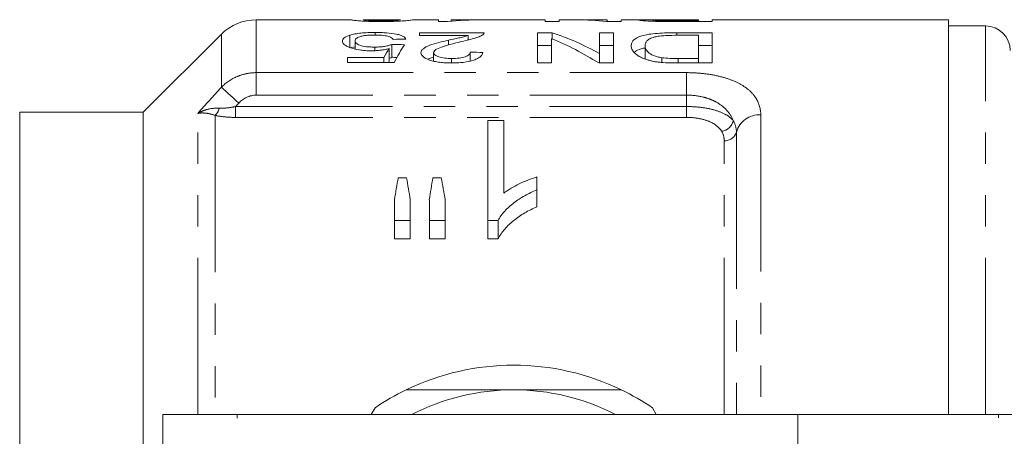
# Model space of a CAD drawing. Units: millimetres. Extents: x 132 to 274, y 87 to 260.
# Drawn here: x 153 to 193, y 118 to 135 of the extents above; entities that cross this region are included whole.
import ezdxf

# ---------------------------------------------------------------- set-up
doc = ezdxf.new("R2010")
doc.units = ezdxf.units.MM
doc.linetypes.add('PHANTOM', pattern=[12.7, 6.35, -1.27, 1.27, -1.27, 1.27, -1.27])

msp = doc.modelspace()

# ---------------------------------------------------------------- linework, layer by layer
at = {"color": 7, "linetype": 'Continuous', "lineweight": 15}
for p, q in [((166.837, 134.69), (163.034, 134.69)), ((168.874, 134.69), (167.355, 134.69)), ((170.417, 134.69), (169.374, 134.69)), ((170.417, 134.69), (170.417, 134.623)), ((170.417, 134.623), (170.776, 134.623)), ((171.527, 134.69), (170.93, 134.69)), ((170.93, 134.678), (170.93, 134.69)), ((170.93, 134.637), (170.93, 134.678)), ((174.725, 134.69), (172.16, 134.69)), ((174.725, 134.69), (174.725, 134.619)), ((174.725, 134.619), (175.289, 134.619)), ((176.02, 134.69), (175.289, 134.69)), ((175.289, 134.619), (175.289, 134.69)), ((177.238, 134.69), (176.704, 134.69)), ((177.206, 134.619), (177.802, 134.619)), ((177.238, 134.69), (177.238, 134.676)), ((177.238, 134.619), (177.238, 134.676)), ((178.724, 134.69), (177.802, 134.69)), ((177.802, 134.619), (177.802, 134.69)), ((179.514, 134.621), (179.514, 134.652)), ((180.93, 134.69), (179.56, 134.69)), ((179.975, 134.619), (179.975, 134.65)), ((180.93, 134.65), (179.975, 134.65)), ((180.025, 134.619), (181.494, 134.619)), ((180.93, 134.69), (180.93, 134.65)), ((180.93, 134.619), (180.93, 134.65)), ((191.056, 134.69), (181.494, 134.69)), ((181.494, 134.619), (181.494, 134.69)), ((191.056, 134.69), (191.056, 118.69)), ((192.556, 134.44), (191.056, 134.44)), ((161.62, 134.104), (158.456, 130.94)), ((166.826, 133.553), (166.826, 134.067)), ((167.841, 134.072), (167.841, 134.174)), ((172.264, 134.163), (169.648, 134.163)), ((169.648, 134.163), (169.648, 134.048)), ((169.648, 134.048), (171.605, 134.048)), ((171.605, 133.872), (171.605, 134.048)), ((172.264, 134.16), (172.264, 134.163)), ((175.014, 134.163), (174.417, 134.163)), ((174.417, 134.163), (174.417, 132.939)), ((175.014, 133.911), (175.014, 134.163)), ((177.494, 134.163), (176.93, 134.163)), ((176.93, 134.163), (176.93, 133.323)), ((177.494, 132.939), (177.494, 134.163)), ((181.494, 134.163), (180.062, 134.163)), ((180.062, 134.06), (180.062, 134.163)), ((180.106, 134.06), (180.93, 134.06)), ((180.93, 134.06), (180.93, 133.12)), ((181.494, 132.939), (181.494, 134.163)), ((166.826, 133.553), (167.033, 133.597)), ((167.033, 133.509), (167.033, 133.837)), ((167.836, 133.437), (167.836, 133.583)), ((168.52, 133.171), (168.52, 133.693)), ((170.809, 133.67), (170.809, 133.861)), ((174.417, 133.652), (174.981, 133.652)), ((174.981, 132.939), (174.981, 133.924)), ((176.93, 133.652), (177.494, 133.652)), ((178.776, 133.114), (178.776, 133.637)), ((180.93, 133.652), (181.494, 133.652)), ((168.203, 133.159), (166.725, 133.159)), ((166.725, 133.159), (166.725, 132.959)), ((168.203, 132.959), (168.203, 133.159)), ((168.407, 132.995), (168.407, 133.521)), ((170.212, 133.017), (170.212, 133.356)), ((171.699, 133.021), (171.699, 133.38)), ((176.93, 132.939), (176.93, 133.323)), ((179.458, 132.959), (179.458, 133.151)), ((166.725, 132.959), (168.623, 132.959)), ((170.941, 132.939), (170.941, 133.12)), ((174.417, 132.939), (174.981, 132.939)), ((176.898, 132.939), (177.494, 132.939)), ((180.93, 133.12), (180.119, 133.12)), ((180.119, 132.939), (180.119, 133.12)), ((180.127, 132.939), (181.494, 132.939)), ((180.93, 132.939), (180.93, 133.12)), ((158.456, 130.94), (153.456, 130.94)), ((153.456, 130.69), (153.456, 130.94)), ((158.456, 111.69), (158.456, 130.94)), ((153.456, 123.437), (153.456, 130.69)), ((172.411, 130.604), (173.052, 130.604)), ((172.411, 126.551), (172.411, 130.604)), ((173.052, 130.604), (173.052, 127.657)), ((168.779, 128.279), (169.117, 128.279)), ((170.18, 128.279), (170.524, 128.279)), ((174.398, 128.319), (174.398, 127.793)), ((174.398, 127.793), (174.398, 127.106)), ((168.629, 126.551), (168.629, 127.396)), ((169.27, 127.396), (169.27, 126.551)), ((170.04, 126.551), (170.04, 127.396)), ((170.681, 127.396), (170.681, 126.551)), ((169.27, 126.551), (168.629, 126.551)), ((168.629, 126.551), (168.629, 125.808)), ((169.27, 126.551), (169.27, 125.808)), ((170.681, 126.551), (170.04, 126.551)), ((170.04, 126.551), (170.04, 125.808)), ((170.681, 126.551), (170.681, 125.808)), ((172.824, 126.551), (172.411, 126.551)), ((172.411, 126.551), (172.411, 125.808)), ((172.824, 126.551), (172.824, 125.808)), ((168.629, 125.808), (169.27, 125.808)), ((170.04, 125.808), (170.681, 125.808)), ((172.411, 125.808), (172.824, 125.808)), ((153.456, 117.943), (153.456, 123.437)), ((167.841, 118.965), (167.682, 118.69)), ((179.229, 118.69), (179.071, 118.965)), ((159.256, 109.389), (159.256, 118.69)), ((162.257, 118.69), (159.256, 118.69)), ((184.956, 118.69), (162.257, 118.69)), ((184.956, 111.97), (184.956, 118.69)), ((193.077, 118.69), (184.956, 118.69)), ((195.198, 118.69), (193.077, 118.69)), ((153.456, 103.437), (153.456, 117.943))]:
    msp.add_line(p, q, dxfattribs=at)
at = {"color": 8, "linetype": 'PHANTOM', "lineweight": 0}
for p, q in [((163.034, 134.69), (163.034, 132.547)), ((192.556, 118.69), (192.556, 134.44)), ((161.62, 131.957), (161.62, 134.104)), ((163.034, 132.547), (180.456, 132.547)), ((163.034, 132.547), (163.034, 131.636)), ((180.456, 132.547), (180.456, 131.636)), ((180.456, 131.636), (163.034, 131.636)), ((180.456, 131.173), (180.456, 131.636)), ((162.199, 131.173), (162.199, 130.733)), ((162.199, 131.173), (180.456, 131.173)), ((180.456, 131.173), (180.456, 130.733)), ((160.663, 118.69), (160.663, 130.892)), ((161.37, 130.815), (161.37, 118.69)), ((183.456, 130.836), (183.456, 118.69)), ((180.456, 130.733), (162.199, 130.733)), ((182.47, 130.137), (182.47, 118.69)), ((181.977, 118.69), (181.977, 129.787)), ((162.257, 108.389), (162.257, 118.69)), ((193.077, 110.932), (193.077, 118.69))]:
    msp.add_line(p, q, dxfattribs=at)
at = {"color": 8, "linetype": 'PHANTOM', "lineweight": 0, "flags": 128}
msp.add_lwpolyline([(161.62, 131.957), (161.664, 131.917), (161.724, 131.862), (161.799, 131.794), (161.888, 131.713), (161.988, 131.623), (162.096, 131.524), (162.21, 131.421), (162.327, 131.314)], dxfattribs=at)
at = {"color": 7, "linetype": 'Continuous', "lineweight": 15}
for centre, radius, start, end in [((163.034, 132.69), 2, 90, 135), ((192.556, 133.44), 1, 0, 90), ((173.456, 110.69), 10, 64.1581, 115.8419), ((173.456, 110.69), 10, 115.8419, 124.1581), ((173.456, 110.69), 9, 90, 117.266), ((173.456, 110.69), 9, 62.734, 90), ((173.456, 110.69), 10, 55.8419, 64.1581)]:
    msp.add_arc(centre, radius, start, end, dxfattribs=at)
at = {"color": 8, "linetype": 'PHANTOM', "lineweight": 0}
for centre, radius, start, end in [((160.849, 131.304), 0.715, 316.8207, 344.0165), ((183.398, 129.873), 0.965, 86.5809, 164.126), ((181.795, 130.731), 0.566, 277.8957, 346.4778), ((182.006, 130.269), 0.483, 266.581, 344.1261)]:
    msp.add_arc(centre, radius, start, end, dxfattribs=at)
at = {"color": 7, "linetype": 'Continuous', "lineweight": 15}
for centre, major_axis, ratio, start_param, end_param in [((172.16, 110.69), (0, 24), 0.770833, 0, 0.074856), ((171.527, 110.69), (0, 24), 0.770857, 6.266076, 6.315443), ((176.02, 110.69), (0, 24), 0.642148, 6.206186, 6.283185), ((176.704, 110.69), (0, 24), 0.642148, 6.248556, 6.305377), ((171.803, 110.69), (0, 24), 0.642148, 5.944021, 6.073315), ((100.058, 110.69), (240, 0), 0.1, 1.279292, 1.281522), ((229.853, 110.69), (240, 0), 0.1, 1.826788, 1.828998), ((170.412, 110.69), (0, 24), 0.2, 0.291504, 0.382093), ((171.119, 110.69), (0, 24), 0.642148, 5.898789, 6.02985), ((169.861, 110.69), (0, 24), 0.196442, 0.313433, 0.359168), ((100.058, 110.69), (235, 0), 0.1, 1.274258, 1.275184), ((93.494, 110.69), (240, 0), 0.1, 1.23662, 1.238881), ((169.861, 110.69), (0, 23.5), 0.196442, 0.320337, 0.325069), ((171.148, 110.69), (0, 23.25), 0.155763, 0.712839, 0.769073), ((166.701, 110.69), (0, 23.25), 0.158879, 5.514112, 5.570346), ((172.39, 110.69), (0, 23.25), 0.145379, 0.712839, 0.769073), ((168.061, 110.69), (0, 23.25), 0.161994, 5.514112, 5.570346)]:
    msp.add_ellipse(centre, major_axis=major_axis, ratio=ratio, start_param=start_param, end_param=end_param, dxfattribs=at)
for points, knots in [([(166.837, 134.688), (166.84, 134.688), (166.847, 134.688), (166.971, 134.671), (167.17, 134.648), (167.445, 134.631), (167.758, 134.621), (167.988, 134.62), (168.11, 134.619)], [0, 0, 0, 0, 0.172653, 0.423528, 0.601326, 0.728832, 0.855757, 1, 1, 1, 1]), ([(168.115, 134.65), (168.038, 134.65), (167.884, 134.651), (167.672, 134.659), (167.491, 134.669), (167.367, 134.686), (167.36, 134.687), (167.355, 134.687)], [0, 0, 0, 0, 0.1293014, 0.2597129, 0.4120139, 0.6107501, 1, 1, 1, 1]), ([(168.11, 134.619), (168.276, 134.62), (168.556, 134.622), (168.891, 134.637), (169.146, 134.657), (169.347, 134.684), (169.364, 134.686), (169.374, 134.687)], [0, 0, 0, 0, 0.195012, 0.327545, 0.459805, 0.680387, 1, 1, 1, 1]), ([(168.647, 134.664), (168.615, 134.662), (168.581, 134.66), (168.503, 134.657), (168.461, 134.655), (168.37, 134.653), (168.32, 134.652), (168.22, 134.65), (168.168, 134.65), (168.115, 134.65)], [0, 0, 0, 0, 0.25, 0.25, 0.5, 0.5, 0.75, 0.75, 1, 1, 1, 1]), ([(168.874, 134.689), (168.874, 134.69), (168.871, 134.69), (168.838, 134.685), (168.778, 134.674), (168.667, 134.666), (168.647, 134.664)], [0, 0, 0, 0, 0.133856, 0.424768, 0.897026, 1, 1, 1, 1]), ([(179.089, 134.687), (179.069, 134.688), (178.939, 134.688), (178.747, 134.69), (178.553, 134.69), (178.531, 134.683), (178.52, 134.68)], [0, 0, 0, 0, 0.0514734, 0.330304, 0.6507698, 1, 1, 1, 1]), ([(178.52, 134.68), (178.522, 134.678), (178.524, 134.676), (178.543, 134.671), (178.557, 134.668), (178.616, 134.66), (178.676, 134.653), (178.836, 134.641), (178.939, 134.635), (179.114, 134.628), (179.175, 134.627), (179.301, 134.624), (179.367, 134.623), (179.432, 134.622)], [0, 0, 0, 0, 0.125, 0.125, 0.25, 0.25, 0.5, 0.5, 0.75, 0.75, 0.875, 0.875, 1, 1, 1, 1]), ([(179.084, 134.68), (179.09, 134.683), (179.101, 134.687), (179.209, 134.689), (179.363, 134.69), (179.496, 134.69), (179.56, 134.69)], [0, 0, 0, 0, 0.313736, 0.545224, 0.778153, 1, 1, 1, 1]), ([(179.514, 134.652), (179.481, 134.653), (179.447, 134.653), (179.384, 134.655), (179.355, 134.656), (179.272, 134.66), (179.226, 134.662), (179.151, 134.668), (179.125, 134.671), (179.091, 134.676), (179.086, 134.678), (179.084, 134.68)], [0, 0, 0, 0, 0.125, 0.125, 0.25, 0.25, 0.5, 0.5, 0.75, 0.75, 1, 1, 1, 1]), ([(179.432, 134.622), (179.481, 134.621), (179.53, 134.621), (179.579, 134.62), (179.629, 134.62), (179.678, 134.62), (179.728, 134.619), (179.827, 134.619), (179.926, 134.619), (180.025, 134.619)], [0, 0, 0, 0, 0.0001488869, 0.0001488869, 0.0001488869, 0.0002977244, 0.0002977244, 0.0002977244, 0.0005946728, 0.0005946728, 0.0005946728, 0.0005946728]), ([(179.975, 134.65), (179.898, 134.65), (179.821, 134.65), (179.666, 134.651), (179.59, 134.651), (179.514, 134.652)], [0, 0, 0, 0, 0.5, 0.5, 1, 1, 1, 1]), ([(166.826, 134.067), (166.775, 134.051), (166.728, 134.034), (166.651, 133.999), (166.618, 133.98), (166.567, 133.939), (166.549, 133.918), (166.525, 133.874), (166.522, 133.852), (166.52, 133.829)], [0, 0, 0, 0, 0.25, 0.25, 0.5, 0.5, 0.75, 0.75, 1, 1, 1, 1]), ([(167.841, 134.174), (167.792, 134.174), (167.743, 134.174), (167.646, 134.172), (167.598, 134.17), (167.455, 134.164), (167.36, 134.158), (167.184, 134.14), (167.102, 134.128), (166.951, 134.101), (166.887, 134.084), (166.826, 134.067)], [0, 0, 0, 0, 0.125, 0.125, 0.25, 0.25, 0.5, 0.5, 0.75, 0.75, 1, 1, 1, 1]), ([(167.033, 133.837), (167.034, 133.853), (167.035, 133.868), (167.049, 133.898), (167.059, 133.913), (167.103, 133.955), (167.153, 133.982), (167.259, 134.016), (167.299, 134.026), (167.39, 134.043), (167.44, 134.051), (167.547, 134.062), (167.603, 134.066), (167.72, 134.071), (167.779, 134.072), (167.838, 134.072)], [0, 0, 0, 0, 0.125, 0.125, 0.25, 0.25, 0.5, 0.5, 0.625, 0.625, 0.75, 0.75, 0.875, 0.875, 1, 1, 1, 1]), ([(167.838, 134.072), (167.886, 134.072), (167.935, 134.071), (168.029, 134.068), (168.076, 134.065), (168.212, 134.053), (168.293, 134.04), (168.419, 134.007), (168.468, 133.986), (168.535, 133.942), (168.555, 133.919), (168.571, 133.894)], [0, 0, 0, 0, 0.125, 0.125, 0.25, 0.25, 0.5, 0.5, 0.75, 0.75, 1, 1, 1, 1]), ([(169.084, 133.908), (169.076, 133.928), (169.065, 133.947), (169.029, 133.984), (169.006, 134.002), (168.944, 134.035), (168.905, 134.052), (168.816, 134.081), (168.765, 134.094), (168.593, 134.13), (168.457, 134.148), (168.233, 134.164), (168.157, 134.168), (168, 134.173), (167.921, 134.174), (167.841, 134.174)], [0, 0, 0, 0, 0.125, 0.125, 0.25, 0.25, 0.375, 0.375, 0.5, 0.5, 0.75, 0.75, 0.875, 0.875, 1, 1, 1, 1]), ([(171.605, 134.048), (171.551, 134.031), (171.495, 134.014), (171.368, 133.982), (171.298, 133.967), (171.091, 133.922), (170.95, 133.892), (170.809, 133.861)], [0, 0, 0, 0, 0.25, 0.25, 0.5, 0.5, 1, 1, 1, 1]), ([(171.288, 133.794), (171.483, 133.838), (171.672, 133.882), (171.917, 133.954), (171.991, 133.979), (172.086, 134.018), (172.115, 134.031), (172.167, 134.058), (172.189, 134.071), (172.21, 134.085)], [0, 0, 0, 0, 0.5, 0.5, 0.75, 0.75, 0.875, 0.875, 1, 1, 1, 1]), ([(172.21, 134.085), (172.228, 134.098), (172.244, 134.111), (172.261, 134.137), (172.264, 134.151), (172.264, 134.163)], [0, 0, 0, 0, 0.5, 0.5, 1, 1, 1, 1]), ([(180.062, 134.163), (179.928, 134.163), (179.795, 134.162), (179.533, 134.155), (179.403, 134.149), (179.149, 134.13), (179.03, 134.118), (178.813, 134.082), (178.72, 134.061), (178.476, 133.987), (178.372, 133.925), (178.269, 133.824), (178.247, 133.789), (178.218, 133.717), (178.214, 133.679), (178.212, 133.64)], [0, 0, 0, 0, 0.125, 0.125, 0.25, 0.25, 0.375, 0.375, 0.5, 0.5, 0.75, 0.75, 0.875, 0.875, 1, 1, 1, 1]), ([(178.776, 133.637), (178.778, 133.672), (178.781, 133.706), (178.804, 133.771), (178.821, 133.804), (178.878, 133.864), (178.915, 133.893), (178.992, 133.934), (179.02, 133.946), (179.085, 133.971), (179.123, 133.982), (179.161, 133.992)], [0, 0, 0, 0, 0.25, 0.25, 0.5, 0.5, 0.75, 0.75, 0.875, 0.875, 1, 1, 1, 1]), ([(179.161, 133.992), (179.191, 134), (179.222, 134.007), (179.289, 134.019), (179.325, 134.024), (179.438, 134.038), (179.518, 134.045), (179.764, 134.058), (179.936, 134.06), (180.106, 134.06)], [0, 0, 0, 0, 0.125, 0.125, 0.25, 0.25, 0.5, 0.5, 1, 1, 1, 1]), ([(166.52, 133.829), (166.522, 133.807), (166.525, 133.784), (166.547, 133.739), (166.565, 133.716), (166.614, 133.671), (166.646, 133.648), (166.724, 133.605), (166.771, 133.584), (166.93, 133.525), (167.059, 133.491), (167.284, 133.455), (167.363, 133.447), (167.525, 133.435), (167.609, 133.433), (167.694, 133.433)], [0, 0, 0, 0, 0.125, 0.125, 0.25, 0.25, 0.375, 0.375, 0.5, 0.5, 0.75, 0.75, 0.875, 0.875, 1, 1, 1, 1]), ([(167.836, 133.583), (167.779, 133.583), (167.722, 133.584), (167.61, 133.589), (167.555, 133.593), (167.394, 133.611), (167.297, 133.632), (167.155, 133.684), (167.103, 133.714), (167.06, 133.76), (167.049, 133.776), (167.035, 133.807), (167.034, 133.822), (167.033, 133.837)], [0, 0, 0, 0, 0.125, 0.125, 0.25, 0.25, 0.5, 0.5, 0.75, 0.75, 0.875, 0.875, 1, 1, 1, 1]), ([(168.52, 133.693), (168.482, 133.676), (168.442, 133.661), (168.345, 133.633), (168.29, 133.621), (168.172, 133.601), (168.107, 133.593), (167.973, 133.585), (167.904, 133.584), (167.836, 133.583)], [0, 0, 0, 0, 0.25, 0.25, 0.5, 0.5, 0.75, 0.75, 1, 1, 1, 1]), ([(170.809, 133.861), (170.677, 133.83), (170.546, 133.799), (170.293, 133.731), (170.17, 133.695), (169.956, 133.614), (169.861, 133.568), (169.765, 133.492), (169.741, 133.466), (169.707, 133.412), (169.702, 133.383), (169.699, 133.354)], [0, 0, 0, 0, 0.25, 0.25, 0.5, 0.5, 0.75, 0.75, 0.875, 0.875, 1, 1, 1, 1]), ([(170.212, 133.356), (170.214, 133.381), (170.224, 133.406), (170.267, 133.454), (170.299, 133.477), (170.408, 133.54), (170.508, 133.577), (170.822, 133.679), (171.053, 133.739), (171.288, 133.794)], [0, 0, 0, 0, 0.125, 0.125, 0.25, 0.25, 0.5, 0.5, 1, 1, 1, 1]), ([(178.212, 133.64), (178.214, 133.594), (178.221, 133.546), (178.265, 133.449), (178.296, 133.4), (178.394, 133.3), (178.457, 133.251), (178.58, 133.18), (178.626, 133.158), (178.725, 133.114), (178.78, 133.094), (178.838, 133.075)], [0, 0, 0, 0, 0.25, 0.25, 0.5, 0.5, 0.75, 0.75, 0.875, 0.875, 1, 1, 1, 1]), ([(178.348, 133.35), (178.356, 133.367), (178.386, 133.433), (178.537, 133.502), (178.723, 133.539), (178.776, 133.55)], [0, 0, 0, 0, 0.199709, 0.768493, 1, 1, 1, 1]), ([(179.458, 133.151), (179.391, 133.162), (179.328, 133.175), (179.215, 133.207), (179.163, 133.225), (179.026, 133.283), (178.952, 133.326), (178.849, 133.415), (178.821, 133.461), (178.783, 133.551), (178.778, 133.594), (178.776, 133.637)], [0, 0, 0, 0, 0.125, 0.125, 0.25, 0.25, 0.5, 0.5, 0.75, 0.75, 1, 1, 1, 1]), ([(167.694, 133.433), (167.759, 133.433), (167.824, 133.435), (167.953, 133.443), (168.015, 133.449), (168.135, 133.465), (168.193, 133.474), (168.304, 133.496), (168.356, 133.508), (168.407, 133.521)], [0, 0, 0, 0, 0.25, 0.25, 0.5, 0.5, 0.75, 0.75, 1, 1, 1, 1]), ([(168.407, 133.129), (168.41, 133.129), (168.46, 133.14), (168.491, 133.156), (168.52, 133.171)], [0, 0, 0, 0, 0.061229, 1, 1, 1, 1]), ([(169.699, 133.354), (169.701, 133.328), (169.706, 133.301), (169.734, 133.249), (169.754, 133.222), (169.846, 133.144), (169.937, 133.097), (170.11, 133.036), (170.172, 133.019), (170.308, 132.988), (170.382, 132.975), (170.533, 132.956), (170.611, 132.949), (170.77, 132.94), (170.85, 132.939), (170.93, 132.939)], [0, 0, 0, 0, 0.125, 0.125, 0.25, 0.25, 0.5, 0.5, 0.625, 0.625, 0.75, 0.75, 0.875, 0.875, 1, 1, 1, 1]), ([(169.981, 133.09), (170, 133.101), (170.059, 133.136), (170.151, 133.161), (170.212, 133.178)], [0, 0, 0, 0, 0.327895, 1, 1, 1, 1]), ([(170.941, 133.12), (170.848, 133.121), (170.756, 133.124), (170.623, 133.14), (170.58, 133.147), (170.501, 133.165), (170.463, 133.174), (170.36, 133.208), (170.303, 133.235), (170.248, 133.278), (170.234, 133.294), (170.217, 133.324), (170.213, 133.34), (170.212, 133.356)], [0, 0, 0, 0, 0.25, 0.25, 0.375, 0.375, 0.5, 0.5, 0.75, 0.75, 0.875, 0.875, 1, 1, 1, 1]), ([(170.93, 132.939), (171.012, 132.939), (171.094, 132.941), (171.255, 132.949), (171.335, 132.955), (171.569, 132.984), (171.716, 133.015), (171.894, 133.076), (171.947, 133.099), (172.037, 133.148), (172.075, 133.174), (172.135, 133.227), (172.158, 133.254), (172.193, 133.308), (172.203, 133.335), (172.212, 133.362)], [0, 0, 0, 0, 0.125, 0.125, 0.25, 0.25, 0.5, 0.5, 0.625, 0.625, 0.75, 0.75, 0.875, 0.875, 1, 1, 1, 1]), ([(171.699, 133.38), (171.698, 133.364), (171.696, 133.347), (171.682, 133.314), (171.67, 133.297), (171.637, 133.265), (171.616, 133.249), (171.564, 133.22), (171.532, 133.206), (171.426, 133.168), (171.337, 133.149), (171.146, 133.124), (171.043, 133.121), (170.941, 133.12)], [0, 0, 0, 0, 0.125, 0.125, 0.25, 0.25, 0.375, 0.375, 0.5, 0.5, 0.75, 0.75, 1, 1, 1, 1]), ([(178.838, 133.075), (178.88, 133.062), (178.922, 133.049), (179.012, 133.025), (179.06, 133.014), (179.158, 132.995), (179.209, 132.987), (179.313, 132.973), (179.366, 132.967), (179.42, 132.962)], [0, 0, 0, 0, 0.25, 0.25, 0.5, 0.5, 0.75, 0.75, 1, 1, 1, 1]), ([(173.052, 127.657), (173.099, 127.693), (173.145, 127.729), (173.244, 127.796), (173.295, 127.828), (173.452, 127.923), (173.562, 127.981), (173.791, 128.09), (173.907, 128.142), (174.146, 128.238), (174.271, 128.28), (174.398, 128.319)], [0, 0, 0, 0, 0.125, 0.125, 0.25, 0.25, 0.5, 0.5, 0.75, 0.75, 1, 1, 1, 1]), ([(174.398, 127.793), (174.313, 127.757), (174.227, 127.721), (174.061, 127.644), (173.98, 127.603), (173.745, 127.473), (173.599, 127.377), (173.33, 127.168), (173.205, 127.056), (173.042, 126.877), (172.991, 126.815), (172.9, 126.687), (172.862, 126.619), (172.824, 126.551)], [0, 0, 0, 0, 0.125, 0.125, 0.25, 0.25, 0.5, 0.5, 0.75, 0.75, 0.875, 0.875, 1, 1, 1, 1]), ([(172.824, 125.808), (172.862, 125.879), (172.899, 125.95), (172.989, 126.084), (173.04, 126.147), (173.202, 126.334), (173.326, 126.451), (173.595, 126.67), (173.742, 126.771), (173.978, 126.908), (174.059, 126.951), (174.226, 127.031), (174.312, 127.069), (174.398, 127.106)], [0, 0, 0, 0, 0.125, 0.125, 0.25, 0.25, 0.5, 0.5, 0.75, 0.75, 0.875, 0.875, 1, 1, 1, 1]), ([(173.456, 119.69), (172.811, 119.69), (171.514, 119.69), (170.065, 119.69), (169.264, 119.69), (169.097, 119.69)], [0, 0, 0, 0, 0.438647, 0.883198, 1, 1, 1, 1]), ([(177.815, 119.69), (177.334, 119.69), (176.368, 119.69), (174.91, 119.69), (173.934, 119.69), (173.456, 119.69)], [0, 0, 0, 0, 0.336154, 0.674241, 1, 1, 1, 1])]:
    msp.add_open_spline(points, degree=3, knots=knots, dxfattribs=at)
for points in [[(180.119, 133.12), (179.895, 133.121), (179.668, 133.122), (179.458, 133.151)], [(179.42, 132.962), (179.65, 132.941), (179.889, 132.939), (180.127, 132.939)]]:
    msp.add_open_spline(points, degree=3, dxfattribs=at)
at = {"color": 8, "linetype": 'PHANTOM', "lineweight": 0}
for points, knots in [([(161.62, 131.957), (161.805, 132.143), (162.025, 132.292), (162.388, 132.443), (162.515, 132.482), (162.771, 132.534), (162.902, 132.547), (163.034, 132.547)], [0, 0, 0, 0, 0.5, 0.5, 0.75, 0.75, 1, 1, 1, 1]), ([(180.456, 132.547), (180.674, 132.547), (180.888, 132.536), (181.305, 132.492), (181.511, 132.459), (181.892, 132.374), (182.071, 132.322), (182.401, 132.198), (182.549, 132.128), (182.813, 131.972), (182.929, 131.885), (183.124, 131.702), (183.204, 131.605), (183.396, 131.295), (183.456, 131.072), (183.456, 130.836)], [0, 0, 0, 0, 0.125, 0.125, 0.25, 0.25, 0.375, 0.375, 0.5, 0.5, 0.625, 0.625, 0.75, 0.75, 1, 1, 1, 1]), ([(182.345, 130.599), (182.287, 130.744), (182.206, 130.88), (181.987, 131.13), (181.851, 131.242), (181.604, 131.384), (181.515, 131.427), (181.326, 131.501), (181.227, 131.532), (180.911, 131.61), (180.687, 131.636), (180.456, 131.636)], [0, 0, 0, 0, 0.25, 0.25, 0.5, 0.5, 0.625, 0.625, 0.75, 0.75, 1, 1, 1, 1]), ([(161.536, 131.108), (161.643, 131.103), (161.752, 131.108), (161.975, 131.132), (162.087, 131.151), (162.199, 131.173)], [0, 0, 0, 0, 0.5, 0.5, 1, 1, 1, 1]), ([(180.456, 131.173), (180.671, 131.173), (180.881, 131.16), (181.285, 131.105), (181.472, 131.066), (181.807, 130.963), (181.952, 130.901), (182.19, 130.76), (182.281, 130.683), (182.345, 130.599)], [0, 0, 0, 0, 0.25, 0.25, 0.5, 0.5, 0.75, 0.75, 1, 1, 1, 1]), ([(161.536, 131.108), (161.365, 131.116), (161.207, 131.096), (160.986, 131.04), (160.917, 131.016), (160.784, 130.96), (160.721, 130.928), (160.663, 130.892)], [0, 0, 0, 0, 0.5, 0.5, 0.75, 0.75, 1, 1, 1, 1]), ([(161.37, 130.815), (161.224, 130.866), (161.092, 130.895), (160.914, 130.912), (160.858, 130.914), (160.755, 130.909), (160.706, 130.902), (160.663, 130.892)], [0, 0, 0, 0, 0.5, 0.5, 0.75, 0.75, 1, 1, 1, 1]), ([(162.199, 130.733), (162.056, 130.733), (161.912, 130.739), (161.634, 130.765), (161.499, 130.785), (161.37, 130.815)], [0, 0, 0, 0, 0.5, 0.5, 1, 1, 1, 1]), ([(181.873, 130.171), (181.826, 130.251), (181.759, 130.326), (181.583, 130.463), (181.476, 130.524), (181.226, 130.625), (181.085, 130.665), (180.779, 130.719), (180.62, 130.733), (180.456, 130.733)], [0, 0, 0, 0, 0.25, 0.25, 0.5, 0.5, 0.75, 0.75, 1, 1, 1, 1])]:
    msp.add_open_spline(points, degree=3, knots=knots, dxfattribs=at)
for points in [[(160.663, 130.892), (160.981, 131.247), (161.3, 131.602), (161.62, 131.957)], [(163.034, 131.636), (162.765, 131.636), (162.508, 131.513), (162.327, 131.314)], [(162.327, 131.314), (162.284, 131.267), (162.242, 131.22), (162.199, 131.173)], [(182.345, 130.599), (182.431, 130.453), (182.47, 130.299), (182.47, 130.137)], [(181.977, 129.787), (181.977, 129.921), (181.945, 130.049), (181.873, 130.171)]]:
    msp.add_open_spline(points, degree=3, dxfattribs=at)

doc.saveas('drawing.dxf')
